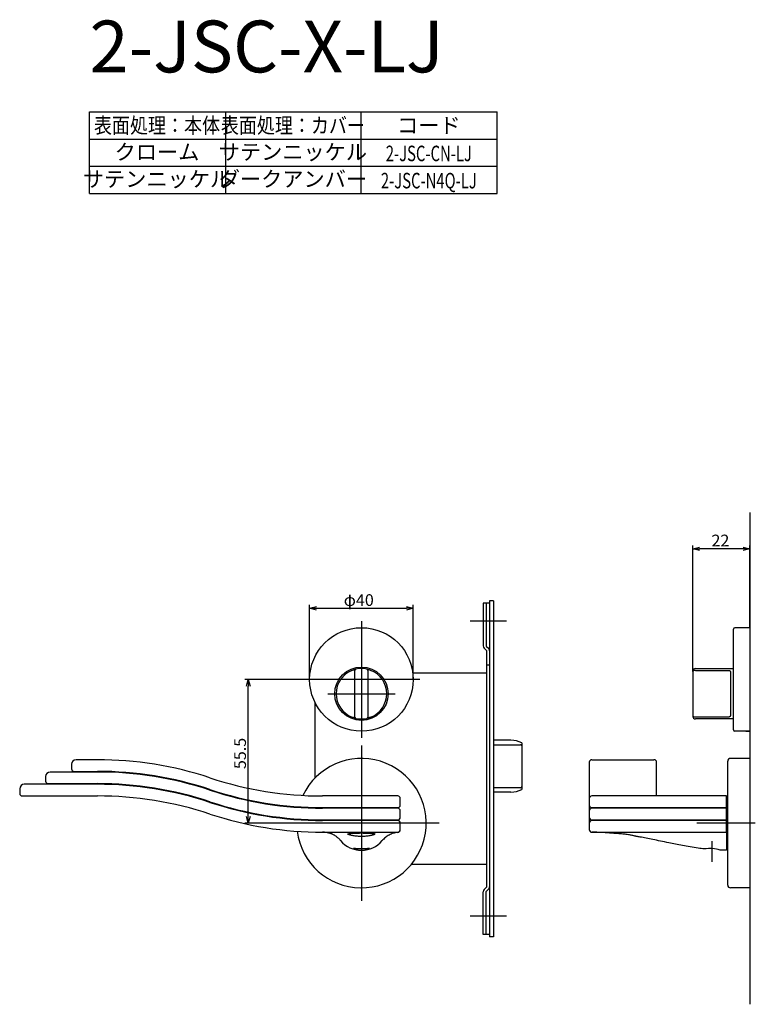
# Model space of a CAD drawing. Extents: x 1948 to 2591, y -705 to -283.
# Drawn here: x 1948 to 2232, y -705 to -324 of the extents above; entities that cross this region are included whole.
import ezdxf
from ezdxf.enums import TextEntityAlignment as Align

# ---------------------------------------------------------------- set-up
doc = ezdxf.new("R2010")
doc.units = 0
doc.header["$LTSCALE"] = 0.5
doc.linetypes.add('CENTER2', pattern=[28.575, 19.05, -3.175, 3.175, -3.175])
doc.layers.get('0').update_dxf_attribs({"linetype": 'CONTINUOUS'})
for name, color, linetype in [('01', 1, 'CONTINUOUS'), ('1CENTER', 7, 'CENTER2'), ('1DIM', 7, 'CONTINUOUS'), ('1TEXT', 7, 'CONTINUOUS')]:
    doc.layers.add(name, color=color, linetype=linetype)
doc.styles.get("Standard").update_dxf_attribs({"font": 'txt.shx', "bigfont": 'extfont.shx'})

msp = doc.modelspace()

# ---------------------------------------------------------------- linework, layer by layer
at = {"linetype": 'BYBLOCK'}
for p, q in [((2035.63, -581.78), (2036.33, -579.18)), ((2035.63, -581.78), (2036.33, -579.18)), ((2036.33, -579.18), (2037.02, -581.78)), ((2036.33, -579.18), (2036.33, -581.78)), ((2036.33, -579.18), (2037.02, -581.78)), ((2036.33, -579.18), (2036.33, -581.78)), ((2036.33, -634.68), (2035.63, -632.08)), ((2036.33, -634.68), (2035.63, -632.08)), ((2037.02, -632.08), (2036.33, -634.68)), ((2036.33, -634.68), (2036.33, -632.08)), ((2037.02, -632.08), (2036.33, -634.68)), ((2036.33, -634.68), (2036.33, -632.08))]:
    msp.add_line(p, q, dxfattribs=at)
at = {"layer": '01'}
for p, q in [((2230.02, -514.68), (2230.02, -704.68)), ((2208.02, -574.68), (2208.02, -527.38)), ((2208.02, -576.06), (2208.02, -527.38)), ((2227.42, -528.68), (2210.62, -528.68)), ((2227.42, -528.68), (2210.62, -528.68)), ((2230.02, -559.18), (2230.02, -527.38)), ((2230.02, -559.18), (2230.02, -527.38)), ((2060.02, -579.18), (2060.02, -550.38)), ((2060.02, -579.18), (2060.02, -550.38)), ((2100.02, -579.18), (2100.02, -550.38)), ((2100.02, -579.18), (2100.02, -550.38)), ((2062.62, -551.68), (2097.42, -551.68)), ((2062.62, -551.68), (2097.42, -551.68)), ((2080.02, -556.68), (2080.02, -601.68)), ((2080.02, -556.68), (2080.02, -601.68)), ((2136.02, -556.68), (2122.02, -556.68)), ((2230.02, -559.18), (2224.22, -559.18)), ((2230.02, -559.18), (2230.02, -599.18)), ((2223.72, -598.68), (2223.72, -559.68)), ((2077.52, -593.71), (2077.52, -575.65)), ((2082.52, -575.65), (2082.52, -593.71)), ((2208.02, -576.06), (2208.02, -593.3)), ((2209.02, -575.65), (2221.52, -575.65)), ((2222.52, -576.12), (2222.52, -593.25)), ((2102.52, -579.18), (2057.52, -579.18)), ((2102.52, -579.18), (2057.52, -579.18)), ((2067.02, -584.68), (2093.02, -584.68)), ((2067.02, -584.68), (2093.02, -584.68)), ((2208.02, -593.3), (2208.02, -593.43)), ((2221.52, -593.71), (2209.02, -593.71)), ((2230.02, -599.18), (2224.22, -599.18)), ((2228.52, -599.18), (2230.02, -599.18)), ((2080.02, -604.68), (2080.02, -664.68)), ((2221.52, -658.68), (2221.52, -610.68)), ((2230.02, -609.68), (2222.52, -609.68)), ((2230.02, -609.68), (2230.02, -659.68)), ((2110.02, -634.68), (2050.02, -634.68)), ((2232.15, -634.68), (2209.52, -634.68)), ((2230.02, -659.68), (2222.52, -659.68)), ((2136.02, -670.68), (2122.02, -670.68))]:
    msp.add_line(p, q, dxfattribs=at)
at = {"layer": '01', "linetype": 'BYBLOCK'}
for p, q in [((2208.02, -528.68), (2210.62, -527.99)), ((2208.02, -528.68), (2210.62, -527.99)), ((2210.62, -529.38), (2208.02, -528.68)), ((2208.02, -528.68), (2210.62, -528.68)), ((2210.62, -529.38), (2208.02, -528.68)), ((2208.02, -528.68), (2210.62, -528.68)), ((2227.42, -527.99), (2230.02, -528.68)), ((2227.42, -527.99), (2230.02, -528.68)), ((2230.02, -528.68), (2227.42, -529.38)), ((2230.02, -528.68), (2227.42, -528.68)), ((2230.02, -528.68), (2227.42, -529.38)), ((2230.02, -528.68), (2227.42, -528.68)), ((2060.02, -551.68), (2062.62, -550.99)), ((2060.02, -551.68), (2062.62, -550.99)), ((2097.42, -550.99), (2100.02, -551.68)), ((2097.42, -550.99), (2100.02, -551.68)), ((2129.52, -549.68), (2127.02, -549.68)), ((2127.02, -549.68), (2127.02, -566.19)), ((2128.22, -549.68), (2128.22, -566.28)), ((2129.52, -548.78), (2129.52, -678.58)), ((2131.02, -548.78), (2129.52, -548.78)), ((2131.02, -548.78), (2131.02, -678.58)), ((2062.62, -552.38), (2060.02, -551.68)), ((2060.02, -551.68), (2062.62, -551.68)), ((2062.62, -552.38), (2060.02, -551.68)), ((2060.02, -551.68), (2062.62, -551.68)), ((2100.02, -551.68), (2097.42, -552.38)), ((2100.02, -551.68), (2097.42, -551.68)), ((2100.02, -551.68), (2097.42, -552.38)), ((2100.02, -551.68), (2097.42, -551.68)), ((2128.22, -566.28), (2129.17, -567.23)), ((2127.37, -567.03), (2128.32, -567.98)), ((2128.32, -567.98), (2128.32, -659.38)), ((2129.52, -573.68), (2128.32, -573.68)), ((2128.32, -576.68), (2099.86, -576.68)), ((2062.02, -587.9), (2062.02, -617.33)), ((2137.73, -602.68), (2131.02, -602.68)), ((2137.73, -602.68), (2131.02, -602.68)), ((2142.02, -603.65), (2142.02, -621.71)), ((2137.73, -622.68), (2131.02, -622.68)), ((2137.73, -622.68), (2131.02, -622.68)), ((2128.32, -650.68), (2099.23, -650.68)), ((2127.02, -677.68), (2127.02, -661.18)), ((2127.37, -660.33), (2128.32, -659.38)), ((2128.22, -661.08), (2129.17, -660.13)), ((2128.22, -677.68), (2128.22, -661.08)), ((2129.52, -677.68), (2127.02, -677.68)), ((2131.02, -678.58), (2129.52, -678.58))]:
    msp.add_line(p, q, dxfattribs=at)
at = {"layer": '01', "linetype": 'CONTINUOUS'}
for p, q in [((2131.02, -604.37), (2141.52, -604.37)), ((2142.02, -605.2), (2142.02, -620.17)), ((1968.02, -611.93), (1968.02, -613.68)), ((1978.02, -610.18), (1969.77, -610.18)), ((2168.02, -611.18), (2168.02, -618.13)), ((2169.02, -610.18), (2193.02, -610.18)), ((2194.02, -618.13), (2194.02, -611.18)), ((1978.02, -614.93), (1959.77, -614.93)), ((1969.02, -614.68), (1969.77, -614.68)), ((1969.77, -614.68), (1978.02, -614.68)), ((1971.02, -614.68), (1971.02, -614.93)), ((1978.02, -614.93), (1978.02, -614.68)), ((1978.02, -619.68), (1949.77, -619.68)), ((1958.02, -616.68), (1958.02, -618.43)), ((1959.02, -619.43), (1959.77, -619.43)), ((1959.52, -619.43), (1959.52, -619.68)), ((1959.77, -619.43), (1978.02, -619.43)), ((1960.52, -619.68), (1960.52, -619.43)), ((2168.02, -618.13), (2168.02, -625.18)), ((2194.02, -624.18), (2194.02, -618.13)), ((1948.02, -621.43), (1948.02, -623.18)), ((2141.52, -621), (2131.02, -621)), ((1949.02, -624.18), (1949.77, -624.18)), ((1949.77, -624.18), (1978.02, -624.18)), ((2089.02, -624.18), (2065.02, -624.18)), ((2094.02, -624.18), (2089.02, -624.18)), ((2095.02, -627.68), (2095.02, -625.18)), ((2168.02, -625.18), (2168.02, -627.68)), ((2168.02, -627.68), (2168.02, -629.93)), ((2174.02, -624.18), (2169.02, -624.18)), ((2221.02, -624.18), (2174.02, -624.18)), ((2221.02, -625.18), (2221.02, -624.18)), ((2221.02, -624.68), (2221.22, -624.68)), ((2221.02, -627.68), (2221.02, -625.18)), ((2221.02, -628.68), (2221.02, -627.68)), ((2221.22, -634.68), (2221.22, -624.68)), ((2065.02, -628.68), (2089.02, -628.68)), ((2089.02, -628.93), (2065.02, -628.93)), ((2088.02, -628.93), (2088.02, -628.68)), ((2089.02, -628.68), (2094.02, -628.68)), ((2094.02, -628.93), (2089.02, -628.93)), ((2091.02, -628.93), (2091.02, -628.68)), ((2095.02, -632.43), (2095.02, -629.93)), ((2168.02, -629.93), (2168.02, -632.43)), ((2169.02, -628.68), (2174.02, -628.68)), ((2174.02, -628.93), (2169.02, -628.93)), ((2172.02, -628.93), (2172.02, -628.68)), ((2174.02, -628.68), (2221.02, -628.68)), ((2221.02, -628.93), (2174.02, -628.93)), ((2190.77, -628.93), (2190.77, -628.68)), ((2191.02, -628.68), (2191.02, -628.93)), ((2216.02, -628.68), (2216.02, -628.93)), ((2221.02, -628.68), (2221.02, -628.93)), ((2221.02, -629.93), (2221.02, -628.93)), ((2221.02, -632.43), (2221.02, -629.93)), ((2065.02, -633.43), (2089.02, -633.43)), ((2089.02, -633.68), (2065.02, -633.68)), ((2086.52, -633.43), (2086.52, -633.68)), ((2089.02, -633.43), (2094.02, -633.43)), ((2094.02, -633.68), (2089.02, -633.68)), ((2092.52, -633.68), (2092.52, -633.43)), ((2095.02, -637.18), (2095.02, -634.68)), ((2168.02, -632.43), (2168.02, -634.68)), ((2168.02, -634.68), (2168.02, -637.19)), ((2169.02, -633.43), (2174.02, -633.43)), ((2174.02, -633.68), (2169.02, -633.68)), ((2170.02, -633.43), (2170.02, -633.68)), ((2174.02, -633.43), (2221.02, -633.43)), ((2221.02, -633.68), (2174.02, -633.68)), ((2176.02, -633.68), (2176.02, -633.43)), ((2221.02, -633.43), (2221.02, -632.43)), ((2221.02, -633.43), (2221.02, -633.68)), ((2221.02, -634.68), (2221.02, -633.68)), ((2221.02, -637.24), (2221.02, -634.68)), ((2221.22, -644.68), (2221.22, -634.68)), ((2065.51, -638.19), (2065.02, -638.18)), ((2065.02, -638.18), (2065.02, -638.18)), ((2065.02, -638.18), (2065.02, -638.18)), ((2065.79, -638.21), (2065.51, -638.19)), ((2221.02, -638.23), (2221.02, -641.43)), ((2071.98, -641.43), (2071.72, -641.18)), ((2088.33, -641.13), (2088.07, -641.43)), ((2221.02, -641.43), (2221.02, -645.18)), ((2221.02, -645.18), (2218.62, -645.12)), ((2221.22, -644.68), (2221.02, -644.68))]:
    msp.add_line(p, q, dxfattribs=at)
at = {"layer": '01'}
for centre, radius in [((2080.02, -579.18), 20), ((2080.02, -584.68), 10.3)]:
    msp.add_circle(centre, radius, dxfattribs=at)
for centre, radius, start, end in [((2224.22, -559.68), 0.5, 90, 180), ((2080.02, -584.68), 9.75, 112.2333, 247.7667), ((2078.02, -575.65), 0.5, 102.4869, 180), ((2080.02, -584.68), 9.75, 77.5131, 102.4869), ((2082.02, -575.65), 0.5, 0, 77.5131), ((2080.02, -584.68), 9.75, 292.2333, 67.7667), ((2209.02, -575.93), 1, 90, 180), ((2209.02, -593.43), 1, 180, 270), ((2078.02, -593.71), 0.5, 180, 257.5131), ((2080.02, -584.68), 9.75, 257.5131, 282.4869), ((2082.02, -593.71), 0.5, 282.4869, 0), ((2224.22, -598.68), 0.5, 180, 270), ((2080.02, -634.68), 25, 187.246, 154.6392), ((2222.52, -610.68), 1, 90, 180), ((2222.52, -658.68), 1, 180, 270)]:
    msp.add_arc(centre, radius, start, end, dxfattribs=at)
at = {"layer": '01', "linetype": 'BYBLOCK'}
for centre, radius, start, end in [((2128.22, -566.19), 1.2, 180, 225), ((2128.32, -568.08), 1.2, 0, 45), ((2137.73, -612.68), 10, 64.5775, 90), ((2137.73, -612.68), 10, 270, 295.4225), ((2128.22, -661.18), 1.2, 135, 180), ((2128.32, -659.29), 1.2, 315, 0)]:
    msp.add_arc(centre, radius, start, end, dxfattribs=at)
at = {"layer": '01', "linetype": 'CONTINUOUS'}
for centre, radius, start, end in [((2141.56, -604.83), 0.464, 5.7423, 94.7721), ((1969.77, -611.93), 1.75, 90, 180), ((1978.02, -748.84), 138.66, 71.7167, 90), ((2169.02, -611.18), 1, 90, 180), ((2193.02, -611.18), 1, 0, 90), ((1959.77, -616.68), 1.75, 90, 180), ((1969.02, -613.68), 1, 180, 270), ((1978.02, -753.34), 138.66, 71.7167, 90), ((1978.02, -753.59), 138.66, 71.7167, 90), ((1949.77, -621.43), 1.75, 90, 180), ((1959.02, -618.43), 1, 180, 270), ((1978.02, -758.09), 138.66, 71.7167, 90), ((1978.02, -758.34), 138.66, 71.7167, 90), ((2065.02, -485.52), 138.66, 251.7167, 270), ((1949.02, -623.18), 1, 180, 270), ((2065.02, -490.02), 138.66, 251.7167, 270), ((2065.02, -490.27), 138.66, 251.7167, 270), ((2141.56, -620.54), 0.464, 265.2279, 354.2577), ((1978.02, -762.84), 138.66, 71.7167, 90), ((2065.02, -494.77), 138.66, 251.7167, 270), ((2065.02, -495.02), 138.66, 251.7167, 270), ((2094.02, -625.18), 1, 0, 90), ((2094.02, -627.68), 1, 270, 0), ((2169.02, -625.18), 1, 90, 180), ((2169.02, -627.68), 1, 180, 270), ((2065.02, -499.52), 138.66, 251.7167, 270), ((2094.02, -629.93), 1, 0, 90), ((2169.02, -629.93), 1, 90, 180), ((2094.02, -632.43), 1, 270, 0), ((2094.02, -634.68), 1, 0, 90), ((2169.02, -632.43), 1, 180, 270), ((2169.02, -634.68), 1, 90, 180), ((2094.02, -637.18), 1, 270.1418, 0.0006), ((2093.99, -637.22), 1.03, 277.25, 359.3144), ((2169.02, -637.19), 1, 180.0002, 269.7518), ((2080.02, -634.68), 10.5, 219.9842, 320.0158), ((2214.62, -656.68), 12.21, 70.8962, 100.1854)]:
    msp.add_arc(centre, radius, start, end, dxfattribs=at)
at = {"layer": '01'}
for points, knots in [([(2076.33, -575.66), (2076.53, -575.58), (2076.72, -575.51), (2077, -575.41), (2077.09, -575.38), (2077.26, -575.33), (2077.34, -575.31), (2077.49, -575.27), (2077.56, -575.25), (2077.68, -575.22), (2077.74, -575.2), (2077.87, -575.17), (2077.91, -575.16), (2077.91, -575.16)], [0, 0, 0, 0, 0.25, 0.25, 0.375, 0.375, 0.5, 0.5, 0.625, 0.625, 0.75, 0.75, 1, 1, 1, 1]), ([(2082.13, -575.16), (2082.13, -575.16), (2082.14, -575.17), (2082.19, -575.18), (2082.22, -575.18), (2082.35, -575.21), (2082.47, -575.25), (2082.78, -575.33), (2082.95, -575.38), (2083.32, -575.51), (2083.52, -575.58), (2083.71, -575.66)], [0, 0, 0, 0, 0.125, 0.125, 0.25, 0.25, 0.5, 0.5, 0.75, 0.75, 1, 1, 1, 1]), ([(2209.02, -575.65), (2208.88, -575.65), (2208.75, -575.66), (2208.5, -575.71), (2208.39, -575.74), (2208.21, -575.81), (2208.14, -575.86), (2208.05, -575.96), (2208.02, -576.01), (2208.02, -576.06)], [0, 0, 0, 0, 0.25, 0.25, 0.5, 0.5, 0.75, 0.75, 1, 1, 1, 1]), ([(2221.52, -575.65), (2221.66, -575.65), (2221.8, -575.66), (2222.05, -575.7), (2222.16, -575.73), (2222.34, -575.81), (2222.41, -575.86), (2222.5, -575.98), (2222.52, -576.05), (2222.52, -576.12)], [0, 0, 0, 0, 0.25, 0.25, 0.5, 0.5, 0.75, 0.75, 1, 1, 1, 1]), ([(2209.02, -593.71), (2208.88, -593.71), (2208.75, -593.7), (2208.5, -593.66), (2208.39, -593.63), (2208.21, -593.55), (2208.14, -593.51), (2208.05, -593.41), (2208.02, -593.36), (2208.02, -593.3)], [0, 0, 0, 0, 0.25, 0.25, 0.5, 0.5, 0.75, 0.75, 1, 1, 1, 1]), ([(2222.52, -593.25), (2222.52, -593.32), (2222.5, -593.39), (2222.41, -593.5), (2222.34, -593.56), (2222.16, -593.64), (2222.05, -593.67), (2221.8, -593.7), (2221.66, -593.71), (2221.52, -593.71)], [0, 0, 0, 0, 0.25, 0.25, 0.5, 0.5, 0.75, 0.75, 1, 1, 1, 1]), ([(2077.91, -594.2), (2077.91, -594.2), (2077.9, -594.2), (2077.86, -594.19), (2077.82, -594.18), (2077.69, -594.15), (2077.57, -594.12), (2077.27, -594.04), (2077.09, -593.98), (2076.72, -593.86), (2076.53, -593.79), (2076.33, -593.71)], [0, 0, 0, 0, 0.125, 0.125, 0.25, 0.25, 0.5, 0.5, 0.75, 0.75, 1, 1, 1, 1]), ([(2083.71, -593.71), (2083.52, -593.79), (2083.33, -593.86), (2083.05, -593.95), (2082.96, -593.98), (2082.78, -594.03), (2082.7, -594.06), (2082.55, -594.1), (2082.48, -594.12), (2082.36, -594.15), (2082.31, -594.16), (2082.18, -594.19), (2082.13, -594.2), (2082.13, -594.2)], [0, 0, 0, 0, 0.25, 0.25, 0.375, 0.375, 0.5, 0.5, 0.625, 0.625, 0.75, 0.75, 1, 1, 1, 1]), ([(2089.02, -638.19), (2089.39, -638.18), (2089.99, -638.18), (2090.55, -638.18), (2090.77, -638.18)], [0, 0, 0, 0, 0.619862, 1, 1, 1, 1])]:
    msp.add_open_spline(points, degree=3, knots=knots, dxfattribs=at)
for points in [[(2209.02, -574.93), (2223.72, -574.93)], [(2223.72, -594.43), (2209.02, -594.43)]]:
    msp.add_open_spline(points, degree=1, dxfattribs=at)
at = {"layer": '01', "linetype": 'CONTINUOUS'}
for points, knots in [([(2065.02, -638.18), (2067.68, -638.19), (2073, -638.19), (2081, -638.19), (2086.34, -638.19), (2089.02, -638.19)], [0, 0, 0, 0, 0.332301, 0.664731, 1, 1, 1, 1]), ([(2065.79, -638.21), (2065.79, -638.21), (2065.84, -638.23), (2065.88, -638.23), (2065.92, -638.23)], [0.0037537, 0.0037537, 0.0037537, 0.0037537, 0.0951229, 1, 1, 1, 1]), ([(2071.75, -641.17), (2071.59, -641), (2071.28, -640.68), (2070.8, -640.24), (2070.35, -639.88), (2069.95, -639.6), (2069.6, -639.38), (2069.3, -639.2), (2069.11, -639.11), (2068.93, -639.02), (2068.81, -638.96), (2068.71, -638.92), (2068.63, -638.89), (2068.56, -638.86), (2068.45, -638.82), (2068.31, -638.77), (2068.07, -638.69), (2067.78, -638.6), (2067.43, -638.5), (2067.04, -638.41), (2066.62, -638.33), (2066.24, -638.26), (2066.01, -638.24), (2065.92, -638.23)], [0, 0, 0, 0, 0.105391, 0.199377, 0.282149, 0.353798, 0.414357, 0.463829, 0.501341, 0.514421, 0.524078, 0.527967, 0.531535, 0.535112, 0.539025, 0.54877, 0.561986, 0.600419, 0.655913, 0.728934, 0.819686, 0.928251, 1, 1, 1, 1]), ([(2080.02, -639.82), (2080.31, -639.82), (2080.89, -639.81), (2081.73, -639.76), (2082.53, -639.67), (2083.25, -639.56), (2083.9, -639.44), (2084.44, -639.3), (2084.86, -639.17), (2085.15, -639.05), (2085.28, -638.95), (2085.27, -638.86), (2085.1, -638.78), (2084.79, -638.71), (2084.34, -638.66), (2083.77, -638.61), (2083.09, -638.57), (2082.33, -638.53), (2081.5, -638.51), (2080.63, -638.49), (2079.74, -638.49), (2078.86, -638.5), (2078.02, -638.52), (2077.23, -638.55), (2076.52, -638.59), (2075.91, -638.64), (2075.41, -638.69), (2075.05, -638.75), (2074.82, -638.82), (2074.75, -638.91), (2074.82, -639.01), (2075.04, -639.12), (2075.4, -639.24), (2075.89, -639.38), (2076.5, -639.51), (2077.22, -639.63), (2078.02, -639.73), (2078.96, -639.81), (2079.64, -639.82), (2080.02, -639.82)], [0, 0, 0, 0, 0.026205, 0.052412, 0.078594, 0.10478, 0.131448, 0.158116, 0.185387, 0.212656, 0.239861, 0.267064, 0.294004, 0.320944, 0.347782, 0.374618, 0.401416, 0.428213, 0.454961, 0.481709, 0.508392, 0.535074, 0.561716, 0.588357, 0.615057, 0.641756, 0.668518, 0.695279, 0.722085, 0.74889, 0.775738, 0.802587, 0.829572, 0.856558, 0.883821, 0.911081, 0.938278, 0.965471, 1, 1, 1, 1]), ([(2094.12, -638.25), (2093.63, -638.31), (2092.59, -638.45), (2091.06, -639.05), (2089.56, -639.93), (2088.74, -640.73), (2088.33, -641.13)], [0, 0, 0, 0, 0.224304, 0.482415, 0.741132, 1, 1, 1, 1]), ([(2090.77, -638.18), (2090.82, -638.18), (2091.14, -638.18), (2091.68, -638.18), (2092.36, -638.18), (2092.95, -638.18), (2093.42, -638.18), (2093.76, -638.18), (2093.98, -638.18), (2094.01, -638.18), (2094.02, -638.18)], [0, 0, 0, 0, 0.027271, 0.166186, 0.305136, 0.444084, 0.583073, 0.722064, 0.861031, 1, 1, 1, 1]), ([(2095.02, -637.23), (2095.02, -637.23), (2095.02, -637.23), (2095.02, -637.2), (2095.02, -637.19), (2095.02, -637.18)], [0, 0, 0, 0, 0.286221, 0.64311, 1, 1, 1, 1]), ([(2169.02, -638.19), (2169.04, -638.18), (2169.08, -638.18), (2169.38, -638.18), (2169.76, -638.18), (2170.27, -638.18), (2170.88, -638.18), (2171.59, -638.18), (2172.36, -638.18), (2173.18, -638.18), (2173.74, -638.18), (2174.02, -638.18)], [0, 0, 0, 0, 0.140724, 0.248104, 0.355482, 0.462887, 0.570291, 0.677726, 0.785162, 0.89258, 1, 1, 1, 1]), ([(2175.82, -638.5), (2175.45, -638.47), (2174.5, -638.39), (2172.88, -638.3), (2170.98, -638.22), (2169.66, -638.2), (2169.02, -638.19)], [0, 0, 0, 0, 0.1632381, 0.4185203, 0.7153782, 1, 1, 1, 1]), ([(2174.02, -638.18), (2179.38, -638.19), (2190.11, -638.2), (2205.78, -638.23), (2216.08, -638.23), (2221.02, -638.23)], [0, 0, 0, 0, 0.3422784, 0.6845911, 1, 1, 1, 1]), ([(2186.26, -639.82), (2186.26, -639.82), (2186.3, -639.83), (2186.21, -639.81), (2186.02, -639.76), (2185.66, -639.67), (2185.19, -639.56), (2184.6, -639.44), (2183.91, -639.3), (2183.12, -639.17), (2182.28, -639.05), (2181.38, -638.95), (2180.49, -638.86), (2179.61, -638.78), (2178.77, -638.71), (2178, -638.66), (2177.32, -638.61), (2176.74, -638.57), (2176.28, -638.53), (2175.96, -638.51), (2175.79, -638.49), (2175.79, -638.49), (2175.79, -638.49)], [0, 0, 0, 0, 0.007591, 0.058847, 0.111615, 0.162864, 0.21555, 0.267756, 0.321409, 0.374756, 0.429656, 0.482862, 0.537641, 0.59034, 0.644579, 0.69708, 0.751108, 0.80353, 0.857478, 0.909804, 0.963654, 1, 1, 1, 1]), ([(2221.02, -638.23), (2221.02, -638.21), (2221.02, -638.16), (2221.02, -637.96), (2221.02, -637.69), (2221.02, -637.43), (2221.02, -637.28), (2221.02, -637.24)], [0, 0, 0, 0, 0.229208, 0.458412, 0.687619, 0.916825, 1, 1, 1, 1]), ([(2212.46, -644.66), (2211.68, -644.57), (2209.85, -644.36), (2207.04, -643.91), (2204.1, -643.38), (2201.36, -642.84), (2198.51, -642.25), (2195.59, -641.63), (2192.66, -641.02), (2190.05, -640.51), (2187.95, -640.11), (2186.72, -639.9), (2186.26, -639.82)], [0, 0, 0, 0, 0.0887417, 0.2078651, 0.3196416, 0.4245335, 0.5228155, 0.6473956, 0.759789, 0.8598181, 0.9471489, 1, 1, 1, 1]), ([(2080.02, -645.14), (2079.68, -645.13), (2079.01, -645.11), (2078.11, -644.95), (2077.39, -644.75), (2076.96, -644.56), (2076.87, -644.46), (2077.14, -644.46), (2077.72, -644.52), (2078.55, -644.61), (2079.55, -644.67), (2080.61, -644.67), (2081.59, -644.6), (2082.41, -644.51), (2082.96, -644.45), (2083.18, -644.47), (2083.05, -644.58), (2082.6, -644.76), (2081.87, -644.97), (2080.96, -645.11), (2080.31, -645.13), (2080.02, -645.14)], [0, 0, 0, 0, 0.051669, 0.103279, 0.156459, 0.211599, 0.265959, 0.31814, 0.369946, 0.422996, 0.476688, 0.529754, 0.582311, 0.63543, 0.689129, 0.742086, 0.793824, 0.846123, 0.900536, 0.955668, 1, 1, 1, 1])]:
    msp.add_open_spline(points, degree=3, knots=knots, dxfattribs=at)
at = {"layer": '1CENTER'}
msp.add_line((2215.52, -649.68), (2215.52, -641.68), dxfattribs=at)
at = {"layer": '1DIM'}
for p, q in [((1974.95, -359.85), (2132.45, -359.85)), ((1974.95, -391.35), (1974.95, -359.85)), ((2027.45, -359.85), (2027.45, -391.35)), ((2079.95, -391.35), (2079.95, -359.85)), ((2132.45, -391.35), (2132.45, -359.85)), ((1974.95, -370.35), (2132.45, -370.35)), ((1974.95, -380.85), (2132.45, -380.85)), ((1974.95, -380.85), (2132.45, -380.85)), ((1974.95, -391.35), (2132.45, -391.35)), ((2057.52, -579.18), (2035.03, -579.18)), ((2057.52, -579.18), (2035.03, -579.18)), ((2036.33, -632.08), (2036.33, -581.78)), ((2036.33, -632.08), (2036.33, -581.78)), ((2050.02, -634.68), (2035.03, -634.68)), ((2050.02, -634.68), (2035.03, -634.68))]:
    msp.add_line(p, q, dxfattribs=at)

# ---------------------------------------------------------------- texts
at = {"layer": '01', "linetype": 'CONTINUOUS'}
for s, p in [('22', (2215.23, -527.77)), ('22', (2215.23, -527.77)), ('φ40', (2073.18, -550.77)), ('φ40', (2073.18, -550.77))]:
    msp.add_text(s, height=4.55, dxfattribs=at).set_placement(p)
at = {"layer": '1DIM', "linetype": 'CONTINUOUS'}
msp.add_text('55.5', height=4.55, rotation=90, dxfattribs=at).set_placement((2035.42, -613.79))
msp.add_text('55.5', height=4.55, rotation=90, dxfattribs=at).set_placement((2035.42, -613.79))
at = {"layer": '1TEXT'}
msp.add_text('2-JSC-X-LJ', height=20, dxfattribs=at).set_placement((1974.95, -344.6))
for s, width, p in [('表面処理：本体', 0.85, (2001.05, -368.1)), ('表面処理：カバー', 0.85, (2053.55, -368.1)), ('2-JSC-CN-LJ', 0.7, (2106.05, -378.92)), ('2-JSC-N4Q-LJ', 0.7, (2106.05, -389.42))]:
    msp.add_text(s, height=6, dxfattribs=dict(at, width=width)).set_placement(p, align=Align.CENTER)
for s, p in [('コード', (2106.05, -368.1)), ('クローム', (2001.05, -378.36)), ('サテンニッケル', (2053.55, -378.36)), ('サテンニッケル', (2001.05, -388.82)), ('ダークアンバー', (2053.55, -388.82))]:
    msp.add_text(s, height=6, dxfattribs=at).set_placement(p, align=Align.CENTER)

doc.saveas('drawing.dxf')
